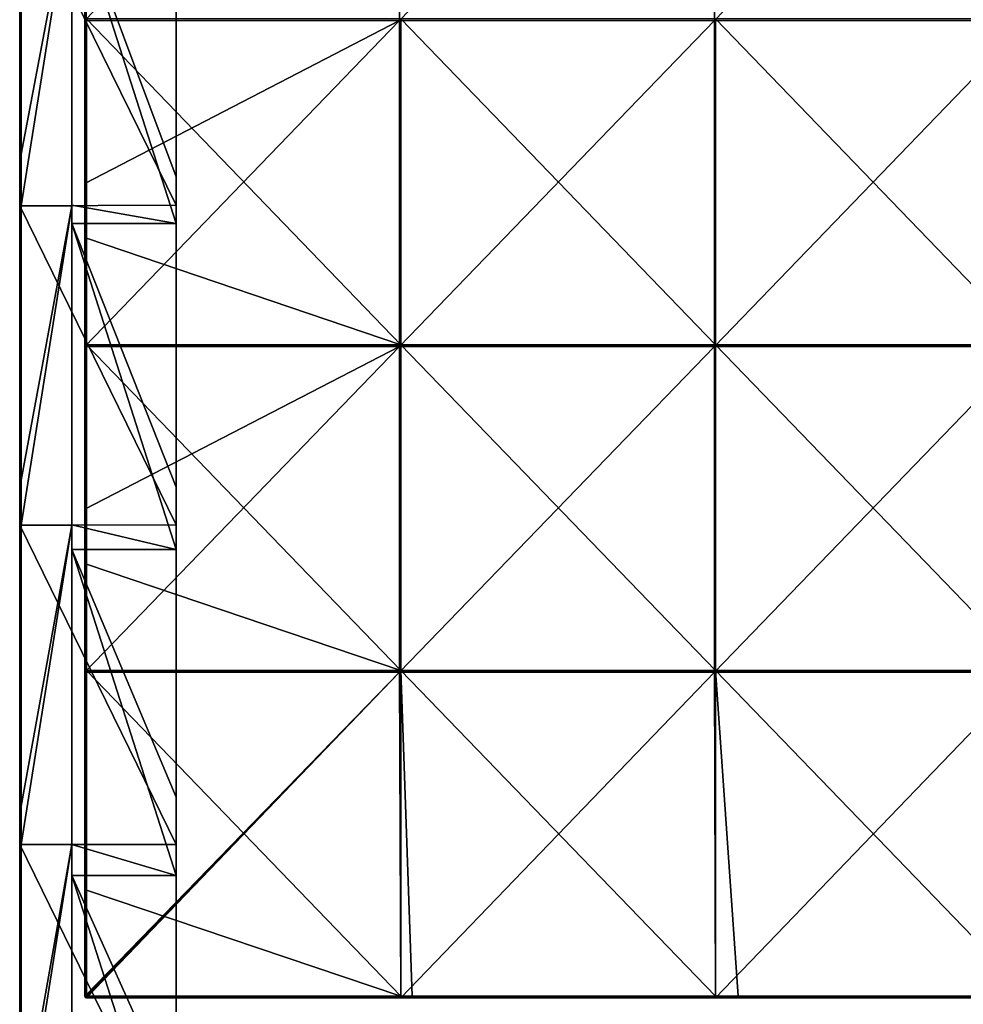
# Model space of a CAD drawing. Units: millimetres. Extents: x -300 to 300, y -550 to 10.
# Drawn here: x -300 to -155, y -280 to -129 of the extents above; entities that cross this region are included whole.
import ezdxf

# ---------------------------------------------------------------- set-up
doc = ezdxf.new("R2010")
doc.units = ezdxf.units.MM
doc.header["$LTSCALE"] = 65.185185
for name, color, linetype in [('15', 7, 'CONTINUOUS'), ('16', 7, 'CONTINUOUS'), ('17', 7, 'CONTINUOUS'), ('19', 7, 'CONTINUOUS'), ('20', 7, 'CONTINUOUS'), ('24', 7, 'CONTINUOUS'), ('28', 7, 'CONTINUOUS'), ('54', 7, 'CONTINUOUS'), ('55', 7, 'CONTINUOUS'), ('56', 7, 'CONTINUOUS'), ('57', 7, 'CONTINUOUS'), ('60', 7, 'CONTINUOUS'), ('61', 7, 'CONTINUOUS'), ('65', 7, 'CONTINUOUS'), ('69', 7, 'CONTINUOUS')]:
    doc.layers.add(name, color=color, linetype=linetype)

msp = doc.modelspace()

# ---------------------------------------------------------------- linework, layer by layer
at = {"layer": '15', "linetype": 'Continuous'}
for points in [[(-292, -110.05, 348), (-292, -157.27, 348), (-276, -160.1, 348), (-292, -110.05, 348)], [(-292, -110.05, 348), (-276, -160.1, 348), (-276, -152.91, 348), (-292, -110.05, 348)], [(-292, -110.05, 348), (-276, -152.91, 348), (-276, -110.05, 348), (-292, -110.05, 348)], [(-292, -157.27, 348), (-292, -160.1, 348), (-276, -160.1, 348), (-292, -157.27, 348)], [(-292, -160.1, 348), (-292, -206.36, 348), (-276, -210.15, 348), (-292, -160.1, 348)], [(-292, -160.1, 348), (-276, -210.15, 348), (-276, -200.55, 348), (-292, -160.1, 348)], [(-292, -160.1, 348), (-276, -200.55, 348), (-276, -160.1, 348), (-292, -160.1, 348)], [(-292, -206.36, 348), (-292, -210.15, 348), (-276, -210.15, 348), (-292, -206.36, 348)], [(-292, -210.15, 348), (-292, -255.45, 348), (-276, -260.2, 348), (-292, -210.15, 348)], [(-292, -210.15, 348), (-276, -260.2, 348), (-276, -248.18, 348), (-292, -210.15, 348)], [(-292, -210.15, 348), (-276, -248.18, 348), (-276, -210.15, 348), (-292, -210.15, 348)], [(-292, -255.45, 348), (-292, -260.2, 348), (-276, -260.2, 348), (-292, -255.45, 348)], [(-292, -260.2, 348), (-292, -304.55, 348), (-276, -310.25, 348), (-292, -260.2, 348)], [(-292, -260.2, 348), (-276, -310.25, 348), (-276, -295.82, 348), (-292, -260.2, 348)], [(-292, -260.2, 348), (-276, -295.82, 348), (-276, -260.2, 348), (-292, -260.2, 348)]]:
    msp.add_3dface(points, dxfattribs=at)
at = {"layer": '16', "linetype": 'Continuous'}
for points in [[(-300, -149.45, 372.8), (-300, -108.31, 372.8), (-300, -157.36, 350.3), (-300, -149.45, 372.8)], [(-300, -157.36, 350.3), (-300, -108.31, 372.8), (-300, -108.31, 350.3), (-300, -157.36, 350.3)], [(-300, -157.36, 350.3), (-300, -108.31, 350.3), (-300, -157.36, 300.25), (-300, -157.36, 350.3)], [(-300, -157.36, 300.25), (-300, -108.31, 350.3), (-300, -108.31, 300.25), (-300, -157.36, 300.25)], [(-300, -157.36, 300.25), (-300, -108.31, 300.25), (-300, -157.36, 250.2), (-300, -157.36, 300.25)], [(-300, -157.36, 250.2), (-300, -108.31, 300.25), (-300, -108.31, 250.2), (-300, -157.36, 250.2)], [(-300, -157.36, 250.2), (-300, -108.31, 250.2), (-300, -157.36, 200.15), (-300, -157.36, 250.2)], [(-300, -157.36, 200.15), (-300, -108.31, 250.2), (-300, -108.31, 200.15), (-300, -157.36, 200.15)], [(-300, -157.36, 200.15), (-300, -108.31, 200.15), (-300, -157.36, 150.1), (-300, -157.36, 200.15)], [(-300, -157.36, 150.1), (-300, -108.31, 200.15), (-300, -108.31, 150.1), (-300, -157.36, 150.1)], [(-300, -157.36, 150.1), (-300, -108.31, 150.1), (-300, -157.36, 100.05), (-300, -157.36, 150.1)], [(-300, -157.36, 100.05), (-300, -108.31, 150.1), (-300, -108.31, 100.05), (-300, -157.36, 100.05)], [(-300, -157.36, 100.05), (-300, -108.31, 100.05), (-300, -157.36, 50), (-300, -157.36, 100.05)], [(-300, -157.36, 50), (-300, -108.31, 100.05), (-300, -108.31, 50), (-300, -157.36, 50)], [(-300, -157.36, 50), (-300, -108.31, 50), (-300, -157.36), (-300, -157.36, 50)], [(-300, -157.36), (-300, -108.31, 50), (-300, -108.31), (-300, -157.36)], [(-300, -157.36, 372.8), (-300, -149.45, 372.8), (-300, -157.36, 350.3), (-300, -157.36, 372.8)], [(-300, -199.5, 372.8), (-300, -157.36, 372.8), (-300, -206.42, 350.3), (-300, -199.5, 372.8)], [(-300, -206.42, 350.3), (-300, -157.36, 372.8), (-300, -157.36, 350.3), (-300, -206.42, 350.3)], [(-300, -206.42, 350.3), (-300, -157.36, 350.3), (-300, -206.42, 300.25), (-300, -206.42, 350.3)], [(-300, -206.42, 300.25), (-300, -157.36, 350.3), (-300, -157.36, 300.25), (-300, -206.42, 300.25)], [(-300, -206.42, 300.25), (-300, -157.36, 300.25), (-300, -206.42, 250.2), (-300, -206.42, 300.25)], [(-300, -206.42, 250.2), (-300, -157.36, 300.25), (-300, -157.36, 250.2), (-300, -206.42, 250.2)], [(-300, -206.42, 250.2), (-300, -157.36, 250.2), (-300, -206.42, 200.15), (-300, -206.42, 250.2)], [(-300, -206.42, 200.15), (-300, -157.36, 250.2), (-300, -157.36, 200.15), (-300, -206.42, 200.15)], [(-300, -206.42, 200.15), (-300, -157.36, 200.15), (-300, -206.42, 150.1), (-300, -206.42, 200.15)], [(-300, -206.42, 150.1), (-300, -157.36, 200.15), (-300, -157.36, 150.1), (-300, -206.42, 150.1)], [(-300, -206.42, 150.1), (-300, -157.36, 150.1), (-300, -206.42, 100.05), (-300, -206.42, 150.1)], [(-300, -206.42, 100.05), (-300, -157.36, 150.1), (-300, -157.36, 100.05), (-300, -206.42, 100.05)], [(-300, -206.42, 100.05), (-300, -157.36, 100.05), (-300, -206.42, 50), (-300, -206.42, 100.05)], [(-300, -206.42, 50), (-300, -157.36, 100.05), (-300, -157.36, 50), (-300, -206.42, 50)], [(-300, -206.42, 50), (-300, -157.36, 50), (-300, -206.42), (-300, -206.42, 50)], [(-300, -206.42), (-300, -157.36, 50), (-300, -157.36), (-300, -206.42)], [(-300, -206.42, 372.8), (-300, -199.5, 372.8), (-300, -206.42, 350.3), (-300, -206.42, 372.8)], [(-300, -249.55, 372.8), (-300, -206.42, 372.8), (-300, -255.47, 350.3), (-300, -249.55, 372.8)], [(-300, -255.47, 350.3), (-300, -206.42, 372.8), (-300, -206.42, 350.3), (-300, -255.47, 350.3)], [(-300, -255.47, 350.3), (-300, -206.42, 350.3), (-300, -255.47, 300.25), (-300, -255.47, 350.3)], [(-300, -255.47, 300.25), (-300, -206.42, 350.3), (-300, -206.42, 300.25), (-300, -255.47, 300.25)], [(-300, -255.47, 300.25), (-300, -206.42, 300.25), (-300, -255.47, 250.2), (-300, -255.47, 300.25)], [(-300, -255.47, 250.2), (-300, -206.42, 300.25), (-300, -206.42, 250.2), (-300, -255.47, 250.2)], [(-300, -255.47, 250.2), (-300, -206.42, 250.2), (-300, -255.47, 200.15), (-300, -255.47, 250.2)], [(-300, -255.47, 200.15), (-300, -206.42, 250.2), (-300, -206.42, 200.15), (-300, -255.47, 200.15)], [(-300, -255.47, 200.15), (-300, -206.42, 200.15), (-300, -255.47, 150.1), (-300, -255.47, 200.15)], [(-300, -255.47, 150.1), (-300, -206.42, 200.15), (-300, -206.42, 150.1), (-300, -255.47, 150.1)], [(-300, -255.47, 150.1), (-300, -206.42, 150.1), (-300, -255.47, 100.05), (-300, -255.47, 150.1)], [(-300, -255.47, 100.05), (-300, -206.42, 150.1), (-300, -206.42, 100.05), (-300, -255.47, 100.05)], [(-300, -255.47, 100.05), (-300, -206.42, 100.05), (-300, -255.47, 50), (-300, -255.47, 100.05)], [(-300, -255.47, 50), (-300, -206.42, 100.05), (-300, -206.42, 50), (-300, -255.47, 50)], [(-300, -255.47, 50), (-300, -206.42, 50), (-300, -255.47), (-300, -255.47, 50)], [(-300, -255.47), (-300, -206.42, 50), (-300, -206.42), (-300, -255.47)], [(-300, -255.47, 372.8), (-300, -249.55, 372.8), (-300, -255.47, 350.3), (-300, -255.47, 372.8)], [(-300, -299.6, 372.8), (-300, -255.47, 372.8), (-300, -304.53, 350.3), (-300, -299.6, 372.8)], [(-300, -304.53, 350.3), (-300, -255.47, 372.8), (-300, -255.47, 350.3), (-300, -304.53, 350.3)], [(-300, -304.53, 350.3), (-300, -255.47, 350.3), (-300, -304.53, 300.25), (-300, -304.53, 350.3)], [(-300, -304.53, 300.25), (-300, -255.47, 350.3), (-300, -255.47, 300.25), (-300, -304.53, 300.25)], [(-300, -304.53, 300.25), (-300, -255.47, 300.25), (-300, -304.53, 250.2), (-300, -304.53, 300.25)], [(-300, -304.53, 250.2), (-300, -255.47, 300.25), (-300, -255.47, 250.2), (-300, -304.53, 250.2)], [(-300, -304.53, 250.2), (-300, -255.47, 250.2), (-300, -304.53, 200.15), (-300, -304.53, 250.2)], [(-300, -304.53, 200.15), (-300, -255.47, 250.2), (-300, -255.47, 200.15), (-300, -304.53, 200.15)], [(-300, -304.53, 200.15), (-300, -255.47, 200.15), (-300, -304.53, 150.1), (-300, -304.53, 200.15)], [(-300, -304.53, 150.1), (-300, -255.47, 200.15), (-300, -255.47, 150.1), (-300, -304.53, 150.1)], [(-300, -304.53, 150.1), (-300, -255.47, 150.1), (-300, -304.53, 100.05), (-300, -304.53, 150.1)], [(-300, -304.53, 100.05), (-300, -255.47, 150.1), (-300, -255.47, 100.05), (-300, -304.53, 100.05)], [(-300, -304.53, 100.05), (-300, -255.47, 100.05), (-300, -304.53, 50), (-300, -304.53, 100.05)], [(-300, -304.53, 50), (-300, -255.47, 100.05), (-300, -255.47, 50), (-300, -304.53, 50)], [(-300, -304.53, 50), (-300, -255.47, 50), (-300, -304.53), (-300, -304.53, 50)], [(-300, -304.53), (-300, -255.47, 50), (-300, -255.47), (-300, -304.53)]]:
    msp.add_3dface(points, dxfattribs=at)
at = {"layer": '17', "linetype": 'Continuous'}
for points in [[(-292, -108.31, 373), (-292, -157.36, 373), (-292, -110.05, 348), (-292, -108.31, 373)], [(-292, -110.05, 348), (-292, -157.36, 373), (-292, -157.27, 348), (-292, -110.05, 348)], [(-292, -157.27, 348), (-292, -157.36, 373), (-292, -160.1, 348), (-292, -157.27, 348)], [(-292, -157.36, 373), (-292, -206.42, 373), (-292, -160.1, 348), (-292, -157.36, 373)], [(-292, -160.1, 348), (-292, -206.42, 373), (-292, -206.36, 348), (-292, -160.1, 348)], [(-292, -206.36, 348), (-292, -206.42, 373), (-292, -210.15, 348), (-292, -206.36, 348)], [(-292, -206.42, 373), (-292, -255.47, 373), (-292, -210.15, 348), (-292, -206.42, 373)], [(-292, -210.15, 348), (-292, -255.47, 373), (-292, -255.45, 348), (-292, -210.15, 348)], [(-292, -255.45, 348), (-292, -255.47, 373), (-292, -260.2, 348), (-292, -255.45, 348)], [(-292, -255.47, 373), (-292, -304.53, 373), (-292, -260.2, 348), (-292, -255.47, 373)], [(-292, -260.2, 348), (-292, -304.53, 373), (-292, -304.55, 348), (-292, -260.2, 348)]]:
    msp.add_3dface(points, dxfattribs=at)
at = {"layer": '19', "linetype": 'Continuous'}
for points in [[(-276, -157.27), (-300, -108.31), (-276, -108.18), (-276, -157.27)], [(-300, -157.36), (-300, -108.31), (-276, -157.27), (-300, -157.36)], [(-276, -206.36), (-300, -157.36), (-276, -157.27), (-276, -206.36)], [(-300, -206.42), (-300, -157.36), (-276, -206.36), (-300, -206.42)], [(-276, -255.45), (-300, -206.42), (-276, -206.36), (-276, -255.45)], [(-300, -255.47), (-300, -206.42), (-276, -255.45), (-300, -255.47)], [(-276, -304.55), (-300, -255.47), (-276, -255.45), (-276, -304.55)], [(-300, -304.53), (-300, -255.47), (-276, -304.55), (-300, -304.53)]]:
    msp.add_3dface(points, dxfattribs=at)
at = {"layer": '20', "linetype": 'Continuous'}
for points in [[(-292, -157.36, 373), (-292, -108.31, 373), (-299.8, -157.36, 373), (-292, -157.36, 373)], [(-299.8, -157.36, 373), (-292, -108.31, 373), (-299.8, -149.45, 373), (-299.8, -157.36, 373)], [(-299.8, -149.45, 373), (-292, -108.31, 373), (-299.8, -108.31, 373), (-299.8, -149.45, 373)], [(-292, -206.42, 373), (-292, -157.36, 373), (-299.8, -206.42, 373), (-292, -206.42, 373)], [(-299.8, -206.42, 373), (-292, -157.36, 373), (-299.8, -199.5, 373), (-299.8, -206.42, 373)], [(-299.8, -199.5, 373), (-292, -157.36, 373), (-299.8, -157.36, 373), (-299.8, -199.5, 373)], [(-292, -255.47, 373), (-292, -206.42, 373), (-299.8, -255.47, 373), (-292, -255.47, 373)], [(-299.8, -255.47, 373), (-292, -206.42, 373), (-299.8, -249.55, 373), (-299.8, -255.47, 373)], [(-299.8, -249.55, 373), (-292, -206.42, 373), (-299.8, -206.42, 373), (-299.8, -249.55, 373)], [(-292, -304.53, 373), (-292, -255.47, 373), (-299.8, -304.53, 373), (-292, -304.53, 373)], [(-299.8, -304.53, 373), (-292, -255.47, 373), (-299.8, -299.6, 373), (-299.8, -304.53, 373)], [(-299.8, -299.6, 373), (-292, -255.47, 373), (-299.8, -255.47, 373), (-299.8, -299.6, 373)]]:
    msp.add_3dface(points, dxfattribs=at)
at = {"layer": '24', "linetype": 'Continuous'}
for points in [[(-300, -99.4, 372.8), (-300, -108.31, 372.8), (-299.97, -149.45, 372.9), (-300, -99.4, 372.8)], [(-300, -99.4, 372.8), (-299.97, -149.45, 372.9), (-299.97, -99.4, 372.9), (-300, -99.4, 372.8)], [(-299.97, -149.45, 372.9), (-299.9, -149.45, 372.97), (-299.97, -99.4, 372.9), (-299.97, -149.45, 372.9)], [(-299.97, -99.4, 372.9), (-299.9, -149.45, 372.97), (-299.9, -99.4, 372.97), (-299.97, -99.4, 372.9)], [(-299.8, -149.45, 373), (-299.8, -108.31, 373), (-299.9, -99.4, 372.97), (-299.8, -149.45, 373)], [(-299.9, -149.45, 372.97), (-299.8, -149.45, 373), (-299.9, -99.4, 372.97), (-299.9, -149.45, 372.97)], [(-300, -108.31, 372.8), (-300, -149.45, 372.8), (-299.97, -149.45, 372.9), (-300, -108.31, 372.8)], [(-300, -149.45, 372.8), (-300, -157.36, 372.8), (-299.97, -199.5, 372.9), (-300, -149.45, 372.8)], [(-300, -149.45, 372.8), (-299.97, -199.5, 372.9), (-299.97, -149.45, 372.9), (-300, -149.45, 372.8)], [(-299.97, -199.5, 372.9), (-299.9, -199.5, 372.97), (-299.97, -149.45, 372.9), (-299.97, -199.5, 372.9)], [(-299.97, -149.45, 372.9), (-299.9, -199.5, 372.97), (-299.9, -149.45, 372.97), (-299.97, -149.45, 372.9)], [(-299.8, -199.5, 373), (-299.8, -157.36, 373), (-299.9, -149.45, 372.97), (-299.8, -199.5, 373)], [(-299.9, -199.5, 372.97), (-299.8, -199.5, 373), (-299.9, -149.45, 372.97), (-299.9, -199.5, 372.97)], [(-299.8, -157.36, 373), (-299.8, -149.45, 373), (-299.9, -149.45, 372.97), (-299.8, -157.36, 373)], [(-300, -157.36, 372.8), (-300, -199.5, 372.8), (-299.97, -199.5, 372.9), (-300, -157.36, 372.8)], [(-300, -199.5, 372.8), (-300, -206.42, 372.8), (-299.97, -249.55, 372.9), (-300, -199.5, 372.8)], [(-300, -199.5, 372.8), (-299.97, -249.55, 372.9), (-299.97, -199.5, 372.9), (-300, -199.5, 372.8)], [(-299.97, -249.55, 372.9), (-299.9, -249.55, 372.97), (-299.97, -199.5, 372.9), (-299.97, -249.55, 372.9)], [(-299.97, -199.5, 372.9), (-299.9, -249.55, 372.97), (-299.9, -199.5, 372.97), (-299.97, -199.5, 372.9)], [(-299.8, -249.55, 373), (-299.8, -206.42, 373), (-299.9, -199.5, 372.97), (-299.8, -249.55, 373)], [(-299.9, -249.55, 372.97), (-299.8, -249.55, 373), (-299.9, -199.5, 372.97), (-299.9, -249.55, 372.97)], [(-299.8, -206.42, 373), (-299.8, -199.5, 373), (-299.9, -199.5, 372.97), (-299.8, -206.42, 373)], [(-300, -206.42, 372.8), (-300, -249.55, 372.8), (-299.97, -249.55, 372.9), (-300, -206.42, 372.8)], [(-300, -249.55, 372.8), (-300, -255.47, 372.8), (-299.97, -299.6, 372.9), (-300, -249.55, 372.8)], [(-300, -249.55, 372.8), (-299.97, -299.6, 372.9), (-299.97, -249.55, 372.9), (-300, -249.55, 372.8)], [(-299.97, -299.6, 372.9), (-299.9, -299.6, 372.97), (-299.97, -249.55, 372.9), (-299.97, -299.6, 372.9)], [(-299.97, -249.55, 372.9), (-299.9, -299.6, 372.97), (-299.9, -249.55, 372.97), (-299.97, -249.55, 372.9)], [(-299.8, -299.6, 373), (-299.8, -255.47, 373), (-299.9, -249.55, 372.97), (-299.8, -299.6, 373)], [(-299.9, -299.6, 372.97), (-299.8, -299.6, 373), (-299.9, -249.55, 372.97), (-299.9, -299.6, 372.97)], [(-299.8, -255.47, 373), (-299.8, -249.55, 373), (-299.9, -249.55, 372.97), (-299.8, -255.47, 373)], [(-300, -255.47, 372.8), (-300, -299.6, 372.8), (-299.97, -299.6, 372.9), (-300, -255.47, 372.8)]]:
    msp.add_3dface(points, dxfattribs=at)
at = {"layer": '28', "linetype": 'Continuous'}
for points in [[(-276, -105.27, 97.8), (-276, -152.91, 97.8), (-276, -108.18, 47.75), (-276, -105.27, 97.8)], [(-276, -152.91, 97.8), (-276, -105.27, 97.8), (-276, -152.91, 147.85), (-276, -152.91, 97.8)], [(-276, -105.27, 97.8), (-276, -105.27, 147.85), (-276, -152.91, 147.85), (-276, -105.27, 97.8)], [(-276, -110.05, 348), (-276, -152.91, 348), (-276, -105.27, 298), (-276, -110.05, 348)], [(-276, -105.27, 298), (-276, -152.91, 348), (-276, -152.91, 298), (-276, -105.27, 298)], [(-276, -105.27, 298), (-276, -152.91, 298), (-276, -105.27, 247.95), (-276, -105.27, 298)], [(-276, -105.27, 247.95), (-276, -152.91, 298), (-276, -152.91, 247.95), (-276, -105.27, 247.95)], [(-276, -105.27, 247.95), (-276, -152.91, 247.95), (-276, -105.27, 197.9), (-276, -105.27, 247.95)], [(-276, -105.27, 197.9), (-276, -152.91, 247.95), (-276, -152.91, 197.9), (-276, -105.27, 197.9)], [(-276, -105.27, 197.9), (-276, -152.91, 197.9), (-276, -105.27, 147.85), (-276, -105.27, 197.9)], [(-276, -105.27, 147.85), (-276, -152.91, 197.9), (-276, -152.91, 147.85), (-276, -105.27, 147.85)], [(-276, -157.27), (-276, -108.18), (-276, -157.27, 47.75), (-276, -157.27)], [(-276, -108.18), (-276, -108.18, 47.75), (-276, -157.27, 47.75), (-276, -108.18)], [(-276, -108.18, 47.75), (-276, -152.91, 97.8), (-276, -157.27, 47.75), (-276, -108.18, 47.75)], [(-276, -152.91, 97.8), (-276, -200.55, 97.8), (-276, -157.27, 47.75), (-276, -152.91, 97.8)], [(-276, -200.55, 97.8), (-276, -152.91, 97.8), (-276, -200.55, 147.85), (-276, -200.55, 97.8)], [(-276, -152.91, 97.8), (-276, -152.91, 147.85), (-276, -200.55, 147.85), (-276, -152.91, 97.8)], [(-276, -160.1, 348), (-276, -200.55, 348), (-276, -152.91, 298), (-276, -160.1, 348)], [(-276, -152.91, 298), (-276, -200.55, 348), (-276, -200.55, 298), (-276, -152.91, 298)], [(-276, -152.91, 348), (-276, -160.1, 348), (-276, -152.91, 298), (-276, -152.91, 348)], [(-276, -152.91, 298), (-276, -200.55, 298), (-276, -152.91, 247.95), (-276, -152.91, 298)], [(-276, -152.91, 247.95), (-276, -200.55, 298), (-276, -200.55, 247.95), (-276, -152.91, 247.95)], [(-276, -152.91, 247.95), (-276, -200.55, 247.95), (-276, -152.91, 197.9), (-276, -152.91, 247.95)], [(-276, -152.91, 197.9), (-276, -200.55, 247.95), (-276, -200.55, 197.9), (-276, -152.91, 197.9)], [(-276, -152.91, 197.9), (-276, -200.55, 197.9), (-276, -152.91, 147.85), (-276, -152.91, 197.9)], [(-276, -152.91, 147.85), (-276, -200.55, 197.9), (-276, -200.55, 147.85), (-276, -152.91, 147.85)], [(-276, -206.36), (-276, -157.27), (-276, -206.36, 47.75), (-276, -206.36)], [(-276, -157.27), (-276, -157.27, 47.75), (-276, -206.36, 47.75), (-276, -157.27)], [(-276, -157.27, 47.75), (-276, -200.55, 97.8), (-276, -206.36, 47.75), (-276, -157.27, 47.75)], [(-276, -200.55, 97.8), (-276, -248.18, 97.8), (-276, -206.36, 47.75), (-276, -200.55, 97.8)], [(-276, -248.18, 97.8), (-276, -200.55, 97.8), (-276, -248.18, 147.85), (-276, -248.18, 97.8)], [(-276, -200.55, 97.8), (-276, -200.55, 147.85), (-276, -248.18, 147.85), (-276, -200.55, 97.8)], [(-276, -210.15, 348), (-276, -248.18, 348), (-276, -200.55, 298), (-276, -210.15, 348)], [(-276, -200.55, 298), (-276, -248.18, 348), (-276, -248.18, 298), (-276, -200.55, 298)], [(-276, -200.55, 348), (-276, -210.15, 348), (-276, -200.55, 298), (-276, -200.55, 348)], [(-276, -200.55, 298), (-276, -248.18, 298), (-276, -200.55, 247.95), (-276, -200.55, 298)], [(-276, -200.55, 247.95), (-276, -248.18, 298), (-276, -248.18, 247.95), (-276, -200.55, 247.95)], [(-276, -200.55, 247.95), (-276, -248.18, 247.95), (-276, -200.55, 197.9), (-276, -200.55, 247.95)], [(-276, -200.55, 197.9), (-276, -248.18, 247.95), (-276, -248.18, 197.9), (-276, -200.55, 197.9)], [(-276, -200.55, 197.9), (-276, -248.18, 197.9), (-276, -200.55, 147.85), (-276, -200.55, 197.9)], [(-276, -200.55, 147.85), (-276, -248.18, 197.9), (-276, -248.18, 147.85), (-276, -200.55, 147.85)], [(-276, -255.45), (-276, -206.36), (-276, -255.45, 47.75), (-276, -255.45)], [(-276, -206.36), (-276, -206.36, 47.75), (-276, -255.45, 47.75), (-276, -206.36)], [(-276, -206.36, 47.75), (-276, -248.18, 97.8), (-276, -255.45, 47.75), (-276, -206.36, 47.75)], [(-276, -248.18, 97.8), (-276, -295.82, 97.8), (-276, -255.45, 47.75), (-276, -248.18, 97.8)], [(-276, -295.82, 97.8), (-276, -248.18, 97.8), (-276, -295.82, 147.85), (-276, -295.82, 97.8)], [(-276, -248.18, 97.8), (-276, -248.18, 147.85), (-276, -295.82, 147.85), (-276, -248.18, 97.8)], [(-276, -260.2, 348), (-276, -295.82, 348), (-276, -248.18, 298), (-276, -260.2, 348)], [(-276, -248.18, 298), (-276, -295.82, 348), (-276, -295.82, 298), (-276, -248.18, 298)], [(-276, -248.18, 348), (-276, -260.2, 348), (-276, -248.18, 298), (-276, -248.18, 348)], [(-276, -248.18, 298), (-276, -295.82, 298), (-276, -248.18, 247.95), (-276, -248.18, 298)], [(-276, -248.18, 247.95), (-276, -295.82, 298), (-276, -295.82, 247.95), (-276, -248.18, 247.95)], [(-276, -248.18, 247.95), (-276, -295.82, 247.95), (-276, -248.18, 197.9), (-276, -248.18, 247.95)], [(-276, -248.18, 197.9), (-276, -295.82, 247.95), (-276, -295.82, 197.9), (-276, -248.18, 197.9)], [(-276, -248.18, 197.9), (-276, -295.82, 197.9), (-276, -248.18, 147.85), (-276, -248.18, 197.9)], [(-276, -248.18, 147.85), (-276, -295.82, 197.9), (-276, -295.82, 147.85), (-276, -248.18, 147.85)], [(-276, -304.55), (-276, -255.45), (-276, -304.55, 47.75), (-276, -304.55)], [(-276, -255.45), (-276, -255.45, 47.75), (-276, -304.55, 47.75), (-276, -255.45)], [(-276, -255.45, 47.75), (-276, -295.82, 97.8), (-276, -304.55, 47.75), (-276, -255.45, 47.75)]]:
    msp.add_3dface(points, dxfattribs=at)
at = {"layer": '54', "linetype": 'Continuous'}
for points in [[(-241.46, -128.65, 373), (-289.75, -128.65, 373), (-241.46, -178.7, 373), (-241.46, -128.65, 373)], [(-289.75, -128.65, 373), (-289.75, -162.35, 373), (-241.46, -178.7, 373), (-289.75, -128.65, 373)], [(-193.17, -128.65, 373), (-241.46, -128.65, 373), (-193.17, -178.7, 373), (-193.17, -128.65, 373)], [(-193.17, -178.7, 373), (-241.46, -128.65, 373), (-241.46, -178.7, 373), (-193.17, -178.7, 373)], [(-144.88, -128.65, 373), (-193.17, -128.65, 373), (-144.88, -178.7, 373), (-144.88, -128.65, 373)], [(-144.88, -178.7, 373), (-193.17, -128.65, 373), (-193.17, -178.7, 373), (-144.88, -178.7, 373)], [(-241.46, -178.7, 373), (-289.75, -162.35, 373), (-289.75, -178.7, 373), (-241.46, -178.7, 373)], [(-241.46, -228.75, 373), (-241.46, -178.7, 373), (-289.75, -178.7, 373), (-241.46, -228.75, 373)], [(-241.46, -228.75, 373), (-289.75, -178.7, 373), (-289.75, -212.4, 373), (-241.46, -228.75, 373)], [(-241.46, -228.75, 373), (-193.17, -228.75, 373), (-241.46, -178.7, 373), (-241.46, -228.75, 373)], [(-193.17, -228.75, 373), (-193.17, -178.7, 373), (-241.46, -178.7, 373), (-193.17, -228.75, 373)], [(-193.17, -228.75, 373), (-144.88, -228.75, 373), (-193.17, -178.7, 373), (-193.17, -228.75, 373)], [(-144.88, -228.75, 373), (-144.88, -178.7, 373), (-193.17, -178.7, 373), (-144.88, -228.75, 373)], [(-289.75, -228.75, 373), (-241.46, -228.75, 373), (-289.75, -212.4, 373), (-289.75, -228.75, 373)], [(-289.75, -228.75, 373), (-289.75, -262.45, 373), (-241.46, -278.75, 373), (-289.75, -228.75, 373)], [(-241.46, -228.75, 373), (-289.75, -228.75, 373), (-241.46, -278.75, 373), (-241.46, -228.75, 373)], [(-193.17, -228.75, 373), (-241.46, -228.75, 373), (-193.17, -278.75, 373), (-193.17, -228.75, 373)], [(-193.17, -278.75, 373), (-241.46, -228.75, 373), (-239.75, -278.75, 373), (-193.17, -278.75, 373)], [(-239.75, -278.75, 373), (-241.46, -228.75, 373), (-241.46, -278.75, 373), (-239.75, -278.75, 373)], [(-144.88, -228.75, 373), (-193.17, -228.75, 373), (-144.88, -278.75, 373), (-144.88, -228.75, 373)], [(-144.88, -278.75, 373), (-193.17, -228.75, 373), (-189.7, -278.75, 373), (-144.88, -278.75, 373)], [(-189.7, -278.75, 373), (-193.17, -228.75, 373), (-193.17, -278.75, 373), (-189.7, -278.75, 373)], [(-289.75, -262.45, 373), (-289.75, -278.75, 373), (-241.46, -278.75, 373), (-289.75, -262.45, 373)]]:
    msp.add_3dface(points, dxfattribs=at)
at = {"layer": '55', "linetype": 'Continuous'}
for points in [[(-290, -103.88, 354), (-241.67, -78.85, 354), (-290, -128.9, 354), (-290, -103.88, 354)], [(-290, -128.9, 354), (-241.67, -78.85, 354), (-241.67, -128.9, 354), (-290, -128.9, 354)], [(-241.67, -78.85, 354), (-193.33, -78.85, 354), (-241.67, -128.9, 354), (-241.67, -78.85, 354)], [(-241.67, -128.9, 354), (-193.33, -78.85, 354), (-193.33, -128.9, 354), (-241.67, -128.9, 354)], [(-193.33, -78.85, 354), (-145, -78.85, 354), (-193.33, -128.9, 354), (-193.33, -78.85, 354)], [(-193.33, -128.9, 354), (-145, -78.85, 354), (-145, -128.9, 354), (-193.33, -128.9, 354)], [(-290, -128.9, 354), (-241.67, -128.9, 354), (-290, -153.93, 354), (-290, -128.9, 354)], [(-290, -153.93, 354), (-241.67, -128.9, 354), (-290, -178.95, 354), (-290, -153.93, 354)], [(-290, -178.95, 354), (-241.67, -128.9, 354), (-241.67, -178.95, 354), (-290, -178.95, 354)], [(-241.67, -128.9, 354), (-193.33, -128.9, 354), (-241.67, -178.95, 354), (-241.67, -128.9, 354)], [(-241.67, -178.95, 354), (-193.33, -128.9, 354), (-193.33, -178.95, 354), (-241.67, -178.95, 354)], [(-193.33, -128.9, 354), (-145, -128.9, 354), (-193.33, -178.95, 354), (-193.33, -128.9, 354)], [(-193.33, -178.95, 354), (-145, -128.9, 354), (-145, -178.95, 354), (-193.33, -178.95, 354)], [(-290, -178.95, 354), (-241.67, -178.95, 354), (-290, -203.97, 354), (-290, -178.95, 354)], [(-290, -203.97, 354), (-241.67, -178.95, 354), (-290, -229, 354), (-290, -203.97, 354)], [(-290, -229, 354), (-241.67, -178.95, 354), (-241.67, -229, 354), (-290, -229, 354)], [(-241.67, -178.95, 354), (-193.33, -178.95, 354), (-241.67, -229, 354), (-241.67, -178.95, 354)], [(-241.67, -229, 354), (-193.33, -178.95, 354), (-193.33, -229, 354), (-241.67, -229, 354)], [(-193.33, -178.95, 354), (-145, -178.95, 354), (-193.33, -229, 354), (-193.33, -178.95, 354)], [(-193.33, -229, 354), (-145, -178.95, 354), (-145, -229, 354), (-193.33, -229, 354)], [(-290, -229, 354), (-241.67, -229, 354), (-290, -278.75, 354), (-290, -229, 354)], [(-290, -278.75, 354), (-241.67, -229, 354), (-289.93, -278.93, 354), (-290, -278.75, 354)], [(-289.93, -278.93, 354), (-241.67, -229, 354), (-289.75, -279, 354), (-289.93, -278.93, 354)], [(-289.75, -279, 354), (-241.67, -229, 354), (-241.46, -279, 354), (-289.75, -279, 354)], [(-241.67, -229, 354), (-193.33, -229, 354), (-241.46, -279, 354), (-241.67, -229, 354)], [(-241.46, -279, 354), (-193.33, -229, 354), (-193.17, -279, 354), (-241.46, -279, 354)], [(-193.33, -229, 354), (-145, -229, 354), (-193.17, -279, 354), (-193.33, -229, 354)], [(-193.17, -279, 354), (-145, -229, 354), (-144.88, -279, 354), (-193.17, -279, 354)]]:
    msp.add_3dface(points, dxfattribs=at)
at = {"layer": '56', "linetype": 'Continuous'}
for points in [[(-290, -103.88, 354), (-290, -128.9, 354), (-290, -112.3, 372.75), (-290, -103.88, 354)], [(-290, -112.3, 372.75), (-290, -128.9, 354), (-290, -145.5, 372.75), (-290, -112.3, 372.75)], [(-290, -128.9, 354), (-290, -153.93, 354), (-290, -145.5, 372.75), (-290, -128.9, 354)], [(-290, -145.5, 372.75), (-290, -153.93, 354), (-290, -162.35, 372.75), (-290, -145.5, 372.75)], [(-290, -153.93, 354), (-290, -178.95, 354), (-290, -162.35, 372.75), (-290, -153.93, 354)], [(-290, -162.35, 372.75), (-290, -178.95, 354), (-290, -189.92, 372.75), (-290, -162.35, 372.75)], [(-290, -178.95, 354), (-290, -203.97, 354), (-290, -189.92, 372.75), (-290, -178.95, 354)], [(-290, -189.92, 372.75), (-290, -203.97, 354), (-290, -212.4, 372.75), (-290, -189.92, 372.75)], [(-290, -203.97, 354), (-290, -229, 354), (-290, -212.4, 372.75), (-290, -203.97, 354)], [(-290, -212.4, 372.75), (-290, -229, 354), (-290, -234.33, 372.75), (-290, -212.4, 372.75)], [(-290, -229, 354), (-290, -278.75, 354), (-290, -234.33, 372.75), (-290, -229, 354)], [(-290, -234.33, 372.75), (-290, -278.75, 354), (-290, -262.45, 372.75), (-290, -234.33, 372.75)], [(-290, -262.45, 372.75), (-290, -278.75, 354), (-290, -278.75, 372.75), (-290, -262.45, 372.75)]]:
    msp.add_3dface(points, dxfattribs=at)
at = {"layer": '57', "linetype": 'Continuous'}
for points in [[(-289.75, -279, 354), (-241.46, -279, 354), (-289.75, -279, 372.75), (-289.75, -279, 354)], [(-289.75, -279, 372.75), (-241.46, -279, 354), (-241.46, -279, 372.75), (-289.75, -279, 372.75)], [(-241.46, -279, 354), (-193.17, -279, 354), (-241.46, -279, 372.75), (-241.46, -279, 354)], [(-241.46, -279, 372.75), (-193.17, -279, 354), (-239.75, -279, 372.75), (-241.46, -279, 372.75)], [(-239.75, -279, 372.75), (-193.17, -279, 354), (-193.17, -279, 372.75), (-239.75, -279, 372.75)], [(-193.17, -279, 354), (-144.88, -279, 354), (-193.17, -279, 372.75), (-193.17, -279, 354)], [(-193.17, -279, 372.75), (-144.88, -279, 354), (-189.7, -279, 372.75), (-193.17, -279, 372.75)], [(-189.7, -279, 372.75), (-144.88, -279, 354), (-144.88, -279, 372.75), (-189.7, -279, 372.75)]]:
    msp.add_3dface(points, dxfattribs=at)
at = {"layer": '60', "linetype": 'Continuous'}
for points in [[(-290, -112.3, 372.75), (-290, -145.5, 372.75), (-289.97, -162.35, 372.88), (-290, -112.3, 372.75)], [(-289.97, -112.3, 372.88), (-290, -112.3, 372.75), (-289.97, -162.35, 372.88), (-289.97, -112.3, 372.88)], [(-289.88, -112.3, 372.97), (-289.97, -112.3, 372.88), (-289.88, -162.35, 372.97), (-289.88, -112.3, 372.97)], [(-289.88, -162.35, 372.97), (-289.97, -112.3, 372.88), (-289.97, -162.35, 372.88), (-289.88, -162.35, 372.97)], [(-289.75, -162.35, 373), (-289.75, -128.65, 373), (-289.88, -112.3, 372.97), (-289.75, -162.35, 373)], [(-289.75, -162.35, 373), (-289.88, -112.3, 372.97), (-289.88, -162.35, 372.97), (-289.75, -162.35, 373)], [(-290, -145.5, 372.75), (-290, -162.35, 372.75), (-289.97, -162.35, 372.88), (-290, -145.5, 372.75)], [(-290, -162.35, 372.75), (-290, -189.92, 372.75), (-289.97, -212.4, 372.88), (-290, -162.35, 372.75)], [(-289.97, -162.35, 372.88), (-290, -162.35, 372.75), (-289.97, -212.4, 372.88), (-289.97, -162.35, 372.88)], [(-289.88, -162.35, 372.97), (-289.97, -162.35, 372.88), (-289.88, -212.4, 372.97), (-289.88, -162.35, 372.97)], [(-289.88, -212.4, 372.97), (-289.97, -162.35, 372.88), (-289.97, -212.4, 372.88), (-289.88, -212.4, 372.97)], [(-289.75, -178.7, 373), (-289.75, -162.35, 373), (-289.88, -162.35, 372.97), (-289.75, -178.7, 373)], [(-289.75, -212.4, 373), (-289.75, -178.7, 373), (-289.88, -162.35, 372.97), (-289.75, -212.4, 373)], [(-289.75, -212.4, 373), (-289.88, -162.35, 372.97), (-289.88, -212.4, 372.97), (-289.75, -212.4, 373)], [(-290, -189.92, 372.75), (-290, -212.4, 372.75), (-289.97, -212.4, 372.88), (-290, -189.92, 372.75)], [(-290, -212.4, 372.75), (-290, -234.33, 372.75), (-289.97, -262.45, 372.88), (-290, -212.4, 372.75)], [(-289.97, -212.4, 372.88), (-290, -212.4, 372.75), (-289.97, -262.45, 372.88), (-289.97, -212.4, 372.88)], [(-289.88, -212.4, 372.97), (-289.97, -212.4, 372.88), (-289.88, -262.45, 372.97), (-289.88, -212.4, 372.97)], [(-289.88, -262.45, 372.97), (-289.97, -212.4, 372.88), (-289.97, -262.45, 372.88), (-289.88, -262.45, 372.97)], [(-289.75, -262.45, 373), (-289.75, -228.75, 373), (-289.88, -212.4, 372.97), (-289.75, -262.45, 373)], [(-289.75, -262.45, 373), (-289.88, -212.4, 372.97), (-289.88, -262.45, 372.97), (-289.75, -262.45, 373)], [(-289.75, -228.75, 373), (-289.75, -212.4, 373), (-289.88, -212.4, 372.97), (-289.75, -228.75, 373)], [(-290, -234.33, 372.75), (-290, -262.45, 372.75), (-289.97, -262.45, 372.88), (-290, -234.33, 372.75)], [(-290, -262.45, 372.75), (-290, -278.75, 372.75), (-289.9, -278.75, 372.95), (-290, -262.45, 372.75)], [(-289.97, -262.45, 372.88), (-290, -262.45, 372.75), (-289.9, -278.75, 372.95), (-289.97, -262.45, 372.88)], [(-289.88, -262.45, 372.97), (-289.97, -262.45, 372.88), (-289.9, -278.75, 372.95), (-289.88, -262.45, 372.97)], [(-289.75, -278.75, 373), (-289.88, -262.45, 372.97), (-289.9, -278.75, 372.95), (-289.75, -278.75, 373)], [(-289.75, -278.75, 373), (-289.75, -262.45, 373), (-289.88, -262.45, 372.97), (-289.75, -278.75, 373)]]:
    msp.add_3dface(points, dxfattribs=at)
at = {"layer": '61', "linetype": 'Continuous'}
for points in [[(-241.46, -278.75, 373), (-289.75, -278.75, 373), (-289.75, -278.93, 372.93), (-241.46, -278.75, 373)], [(-239.75, -278.75, 373), (-241.46, -278.75, 373), (-289.75, -278.93, 372.93), (-239.75, -278.75, 373)], [(-239.75, -278.75, 373), (-289.75, -278.93, 372.93), (-239.75, -278.88, 372.97), (-239.75, -278.75, 373)], [(-239.75, -278.88, 372.97), (-289.75, -278.93, 372.93), (-239.75, -278.97, 372.88), (-239.75, -278.88, 372.97)], [(-289.75, -278.93, 372.93), (-289.75, -279, 372.75), (-239.75, -278.97, 372.88), (-289.75, -278.93, 372.93)], [(-289.75, -279, 372.75), (-241.46, -279, 372.75), (-239.75, -278.97, 372.88), (-289.75, -279, 372.75)], [(-241.46, -279, 372.75), (-239.75, -279, 372.75), (-239.75, -278.97, 372.88), (-241.46, -279, 372.75)], [(-189.7, -278.75, 373), (-193.17, -278.75, 373), (-239.75, -278.88, 372.97), (-189.7, -278.75, 373)], [(-189.7, -278.75, 373), (-239.75, -278.88, 372.97), (-189.7, -278.88, 372.97), (-189.7, -278.75, 373)], [(-193.17, -278.75, 373), (-239.75, -278.75, 373), (-239.75, -278.88, 372.97), (-193.17, -278.75, 373)], [(-239.75, -278.88, 372.97), (-239.75, -278.97, 372.88), (-189.7, -278.88, 372.97), (-239.75, -278.88, 372.97)], [(-189.7, -278.88, 372.97), (-239.75, -278.97, 372.88), (-189.7, -278.97, 372.88), (-189.7, -278.88, 372.97)], [(-239.75, -279, 372.75), (-193.17, -279, 372.75), (-189.7, -278.97, 372.88), (-239.75, -279, 372.75)], [(-239.75, -278.97, 372.88), (-239.75, -279, 372.75), (-189.7, -278.97, 372.88), (-239.75, -278.97, 372.88)], [(-193.17, -279, 372.75), (-189.7, -279, 372.75), (-189.7, -278.97, 372.88), (-193.17, -279, 372.75)], [(-139.65, -278.75, 373), (-144.88, -278.75, 373), (-189.7, -278.88, 372.97), (-139.65, -278.75, 373)], [(-139.65, -278.75, 373), (-189.7, -278.88, 372.97), (-139.65, -278.88, 372.97), (-139.65, -278.75, 373)], [(-144.88, -278.75, 373), (-189.7, -278.75, 373), (-189.7, -278.88, 372.97), (-144.88, -278.75, 373)], [(-189.7, -278.88, 372.97), (-189.7, -278.97, 372.88), (-139.65, -278.88, 372.97), (-189.7, -278.88, 372.97)], [(-139.65, -278.88, 372.97), (-189.7, -278.97, 372.88), (-139.65, -278.97, 372.88), (-139.65, -278.88, 372.97)], [(-189.7, -279, 372.75), (-144.88, -279, 372.75), (-139.65, -278.97, 372.88), (-189.7, -279, 372.75)], [(-189.7, -278.97, 372.88), (-189.7, -279, 372.75), (-139.65, -278.97, 372.88), (-189.7, -278.97, 372.88)]]:
    msp.add_3dface(points, dxfattribs=at)
at = {"layer": '65', "linetype": 'Continuous'}
for points in [[(-290, -278.75, 354), (-289.93, -278.93, 354), (-290, -278.75, 372.75), (-290, -278.75, 354)], [(-290, -278.75, 372.75), (-289.93, -278.93, 354), (-289.92, -278.93, 372.75), (-290, -278.75, 372.75)], [(-289.93, -278.93, 354), (-289.75, -279, 354), (-289.92, -278.93, 372.75), (-289.93, -278.93, 354)], [(-289.75, -279, 354), (-289.75, -279, 372.75), (-289.92, -278.93, 372.75), (-289.75, -279, 354)]]:
    msp.add_3dface(points, dxfattribs=at)
at = {"layer": '69', "linetype": 'Continuous'}
for points in [[(-289.9, -278.75, 372.95), (-290, -278.75, 372.75), (-289.93, -278.88, 372.88), (-289.9, -278.75, 372.95)], [(-290, -278.75, 372.75), (-289.92, -278.93, 372.75), (-289.93, -278.88, 372.88), (-290, -278.75, 372.75)], [(-289.75, -278.75, 373), (-289.9, -278.75, 372.95), (-289.93, -278.88, 372.88), (-289.75, -278.75, 373)], [(-289.75, -278.93, 372.93), (-289.75, -278.75, 373), (-289.93, -278.88, 372.88), (-289.75, -278.93, 372.93)], [(-289.92, -278.93, 372.75), (-289.75, -278.93, 372.93), (-289.93, -278.88, 372.88), (-289.92, -278.93, 372.75)], [(-289.75, -279, 372.75), (-289.75, -278.93, 372.93), (-289.92, -278.93, 372.75), (-289.75, -279, 372.75)]]:
    msp.add_3dface(points, dxfattribs=at)

doc.saveas('drawing.dxf')
